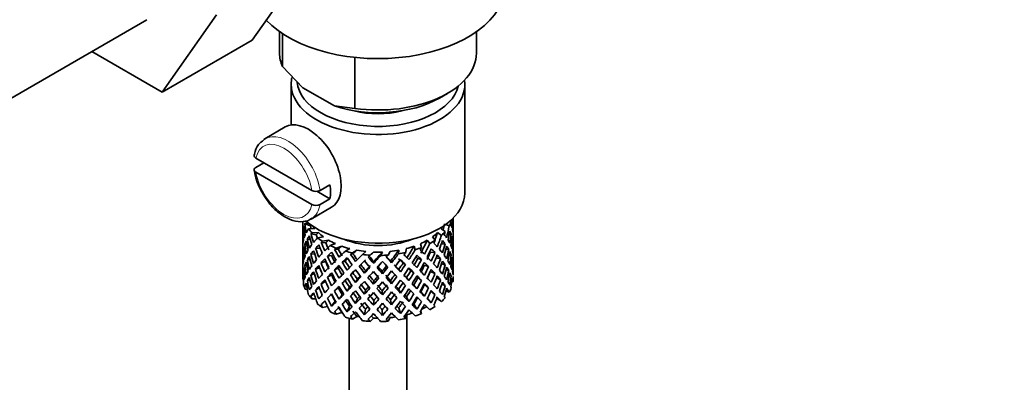
# Model space of a CAD drawing. Units: millimetres. Extents: x 0 to 1478, y 0 to 1766.
# Drawn here: x 1163 to 1248, y 318 to 350 of the extents above; entities that cross this region are included whole.
import ezdxf
from ezdxf import colors
from ezdxf.entities.mleader import LeaderData, LeaderLine
from ezdxf.math import Vec2, Vec3

# ---------------------------------------------------------------- set-up
doc = ezdxf.new("R2010")
doc.units = ezdxf.units.MM
doc.layers.add('DV6_Défaut', color=7, linetype='Continuous')
doc.layers.add('Défaut', color=7, linetype='Continuous')

# ---------------------------------------------------------------- blocks, each defined once
blk = doc.blocks.new('_DOT')
at = {"color": 0}
blk.add_line((0, 0), (-1, 0), dxfattribs=at)
at = {"color": 0, "const_width": 0.333}
blk.add_lwpolyline([(-0.1665, 0, 1), (0.1665, 0, 1)], format="xyb", close=True, dxfattribs=at)
blk = doc.blocks.new('SE5')
at = {"layer": 'DV6_Défaut', "color": 7, "linetype": 'Continuous', "lineweight": 35}
for p, q in [((1187.396, 354.718), (1182.701, 348.039)), ((1160.875, 342.454), (1173.603, 349.803)), ((1179.618, 350.227), (1174.923, 343.548)), ((1185.062, 348.76), (1185.062, 346.912)), ((1202.062, 346.912), (1202.062, 348.76)), ((1182.701, 348.039), (1174.923, 343.548)), ((1185.298, 345.764), (1185.298, 348.599)), ((1174.923, 343.548), (1168.846, 347.057)), ((1191.573, 342.141), (1191.573, 346.545)), ((1185.298, 345.764), (1187.078, 343.92)), ((1186.062, 344.218), (1186.062, 340.71)), ((1187.078, 343.92), (1189.794, 342.352)), ((1201.062, 334.828), (1201.062, 344.218)), ((1198.866, 343.034), (1199.573, 343.442)), ((1189.794, 342.352), (1191.573, 342.141)), ((1185.552, 340.537), (1183.784, 339.517)), ((1187.848, 335.065), (1183.013, 337.857)), ((1183.006, 337.044), (1183.713, 337.453)), ((1187.848, 333.84), (1183.013, 336.632)), ((1189.411, 335.551), (1188.563, 335.061)), ((1189.411, 334.326), (1188.273, 334.983)), ((1188.563, 333.836), (1189.411, 334.326)), ((1187.784, 332.589), (1189.552, 333.609)), ((1200.062, 332.236), (1200.062, 332.668)), ((1187.062, 332.396), (1187.062, 332.059)), ((1187.062, 332.059), (1187.062, 331.151)), ((1187.201, 331.717), (1187.101, 331.741)), ((1187.728, 332.006), (1187.236, 332.161)), ((1187.589, 332.209), (1187.275, 332.242)), ((1188.099, 331.763), (1187.568, 331.745)), ((1199.019, 331.754), (1199.362, 331.501)), ((1199.416, 332.121), (1199.716, 331.985)), ((1199.778, 332.405), (1199.896, 332.351)), ((1200.04, 332.187), (1200.062, 332.194)), ((1200.062, 331.348), (1200.062, 332.236)), ((1187.062, 331.151), (1187.062, 330.235)), ((1187.086, 331.295), (1187.063, 331.299)), ((1188.233, 331.223), (1187.777, 331.311)), ((1188.409, 331.421), (1187.853, 331.401)), ((1188.851, 331.05), (1188.343, 330.958)), ((1198.263, 331.042), (1198.492, 330.749)), ((1198.707, 331.412), (1199.035, 331.17)), ((1199.714, 331.263), (1199.892, 331.295)), ((1200.062, 330.439), (1200.062, 331.348)), ((1187.062, 330.235), (1187.062, 329.327)), ((1187.409, 330.393), (1187.232, 330.399)), ((1187.713, 330.832), (1187.458, 330.86)), ((1188.564, 330.063), (1188.169, 330.054)), ((1189.048, 330.533), (1188.654, 330.562)), ((1189.294, 330.76), (1188.762, 330.665)), ((1189.877, 330.461), (1189.422, 330.302)), ((1190.427, 330.241), (1189.95, 330.075)), ((1196.683, 330.236), (1196.779, 329.934)), ((1197.234, 330.455), (1197.334, 330.139)), ((1197.819, 330.753), (1198.037, 330.473)), ((1199.026, 330.43), (1199.354, 330.445)), ((1199.924, 330.836), (1200.025, 330.846)), ((1200.039, 330.387), (1200.062, 330.388)), ((1200.062, 329.524), (1200.062, 330.439)), ((1187.062, 329.327), (1187.062, 328.438)), ((1187.063, 329.474), (1187.086, 329.476)), ((1187.2, 329.938), (1187.1, 329.935)), ((1188.088, 329.583), (1187.768, 329.549)), ((1189.548, 329.435), (1189.194, 329.37)), ((1190.125, 329.975), (1189.816, 329.955)), ((1191.118, 330.031), (1190.741, 329.814)), ((1191.401, 329.583), (1191.196, 329.526)), ((1191.743, 329.894), (1191.349, 329.666)), ((1192.5, 329.786), (1192.224, 329.522)), ((1192.713, 329.301), (1192.875, 329.463)), ((1192.804, 329.378), (1192.713, 329.301)), ((1193.164, 329.738), (1192.875, 329.463)), ((1193.944, 329.738), (1193.785, 329.444)), ((1194.608, 329.784), (1194.442, 329.477)), ((1195.366, 329.891), (1195.334, 329.584)), ((1195.992, 330.027), (1195.958, 329.706)), ((1198.085, 329.733), (1198.479, 329.694)), ((1198.58, 329.229), (1198.96, 329.159)), ((1199.418, 329.973), (1199.67, 329.965)), ((1199.719, 329.507), (1199.894, 329.488)), ((1200.062, 328.615), (1200.062, 329.524)), ((1187.062, 328.438), (1187.062, 327.582)), ((1187.232, 328.574), (1187.401, 328.617)), ((1187.699, 329.098), (1187.454, 329.054)), ((1188.526, 328.373), (1188.164, 328.247)), ((1189.035, 328.906), (1188.641, 328.798)), ((1190.109, 328.347), (1189.8, 328.189)), ((1190.732, 328.955), (1190.473, 328.847)), ((1192.08, 328.653), (1191.931, 328.516)), ((1193.17, 328.761), (1193.2, 328.91)), ((1194.734, 328.816), (1194.644, 328.96)), ((1195.735, 328.78), (1195.94, 328.656)), ((1197.01, 329.174), (1197.319, 329.086)), ((1197.582, 328.608), (1197.936, 328.474)), ((1199.05, 328.718), (1199.358, 328.638)), ((1200.025, 329.021), (1199.927, 329.038)), ((1200.062, 328.571), (1200.04, 328.576)), ((1200.062, 327.726), (1200.062, 328.615)), ((1187.062, 327.582), (1187.062, 327.479)), ((1187.063, 327.691), (1187.084, 327.699)), ((1187.101, 328.118), (1187.196, 328.148)), ((1187.768, 327.724), (1188.061, 327.846)), ((1189.541, 327.766), (1189.187, 327.562)), ((1191.384, 327.952), (1191.178, 327.759)), ((1192.391, 327.915), (1192.481, 328.129)), ((1193.955, 327.861), (1193.925, 328.079)), ((1195.496, 328.024), (1195.348, 328.229)), ((1196.23, 327.271), (1196.025, 327.534)), ((1196.399, 328.127), (1196.658, 327.95)), ((1197.018, 327.505), (1197.327, 327.278)), ((1198.091, 328.065), (1198.485, 327.887)), ((1198.96, 327.333), (1198.618, 327.509)), ((1199.67, 328.14), (1199.434, 328.217)), ((1199.892, 327.671), (1199.729, 327.735)), ((1187.1, 327.414), (1187.063, 327.423)), ((1187.236, 326.792), (1187.389, 326.873)), ((1187.458, 327.237), (1187.681, 327.343)), ((1188.169, 326.431), (1188.487, 326.646)), ((1188.641, 326.973), (1189.019, 327.211)), ((1189.8, 326.364), (1190.109, 326.662)), ((1190.724, 327.285), (1190.465, 327.038)), ((1191.1, 326.691), (1190.895, 326.357)), ((1191.629, 327.11), (1191.777, 327.386)), ((1193.17, 326.947), (1193.2, 327.235)), ((1194.734, 327.002), (1194.644, 327.286)), ((1196.667, 326.885), (1196.925, 326.568)), ((1197.936, 326.648), (1197.582, 326.923)), ((1199.354, 326.821), (1199.078, 326.978)), ((1199.921, 327.186), (1200.038, 327.155)), ((1187.461, 326.507), (1187.275, 326.527)), ((1187.777, 325.943), (1188.032, 326.125)), ((1189.194, 325.747), (1189.548, 326.091)), ((1190.458, 326.054), (1190.2, 325.668)), ((1192.481, 326.442), (1192.391, 326.088)), ((1193.925, 326.392), (1193.955, 326.033)), ((1195.348, 326.542), (1195.496, 326.197)), ((1196.025, 325.86), (1196.23, 325.457)), ((1197.263, 326.292), (1197.571, 325.925)), ((1198.479, 326.071), (1198.131, 326.352)), ((1199.432, 326.398), (1199.716, 326.27)), ((1188.177, 325.697), (1187.853, 325.686)), ((1188.654, 325.193), (1188.971, 325.503)), ((1189.198, 325.028), (1188.762, 324.949)), ((1189.862, 325.485), (1189.554, 325.051)), ((1191.1, 325.053), (1190.895, 324.583)), ((1191.777, 325.711), (1191.629, 325.296)), ((1193.2, 325.561), (1193.17, 325.133)), ((1194.644, 325.611), (1194.734, 325.188)), ((1196.667, 325.248), (1196.925, 324.794)), ((1197.835, 325.728), (1198.159, 325.352)), ((1198.394, 325.159), (1198.492, 325.033)), ((1198.707, 325.697), (1199.035, 325.455)), ((1190.427, 324.526), (1189.95, 324.359)), ((1191.743, 324.178), (1191.349, 323.951)), ((1192.481, 324.805), (1192.391, 324.314)), ((1193.925, 324.754), (1193.955, 324.259)), ((1195.348, 324.905), (1195.496, 324.422)), ((1195.992, 324.312), (1195.958, 323.991)), ((1196.062, 268.279), (1196.062, 324.33)), ((1197.262, 324.651), (1197.334, 324.423)), ((1191.062, 324.015), (1191.062, 268.279)), ((1193.164, 324.023), (1192.875, 323.748)), ((1194.608, 324.068), (1194.442, 323.761))]:
    blk.add_line(p, q, dxfattribs=at)
for centre, radius, start, end in [((1188.744, 337.81), 5.963, 188.75725, 218.44063), ((1188.21, 335.766), 0.789, 242.73151, 296.59012), ((1188.21, 334.542), 0.789, 242.73152, 296.59011)]:
    blk.add_arc(centre, radius, start, end, dxfattribs=at)
for centre, major_axis, ratio, start_param, end_param in [((1193.562, 352.791), (-11, 0), 0.57735, 0.499111, 3.141593), ((1193.562, 346.912), (8.5, 0), 0.57735, 3.141593, 3.377788), ((1193.562, 346.912), (-8.5, 0), 0.57735, 1.334601, 3.141593), ((1193.562, 344.218), (-7.5, 0), 0.57735, 6.146572, 6.283185), ((1193.562, 344.218), (-7.5, 0), 0.57735, 0, 3.224254), ((1193.562, 344.626), (7, 0), 0.57735, 3.195151, 6.146206), ((1193.562, 346.096), (-7.5, 0), 0.57735, 1.04432, 2.356194), ((1187.552, 337.073), (2, -3.464), 0.57735, 0, 3.141593), ((1193.562, 344.626), (-5.1, 0), 0.57735, 1.155705, 1.985888), ((1185.784, 336.053), (2, -3.464), 0.57735, 3.141593, 3.182044), ((1186.633, 336.543), (2, -3.464), 0.57735, 0.596782, 0.974015), ((1193.562, 334.828), (-7.5, 0), 0.57735, 0.584305, 3.141593), ((1185.784, 336.053), (-2, 3.464), 0.57735, 3.141593, 3.182044), ((1193.562, 330.693), (2.593, 11.02), 0.540851, -1.341624, -1.268965), ((1193.562, 329.981), (6.416, -1.941), 0.535577, 3.120947, 3.1934), ((1193.562, 330.693), (-1.901, 11.168), 0.556561, 1.382728, 1.455181), ((1193.562, 329.981), (-3.228, 10.835), 0.520736, 1.232416, 1.304869), ((1193.562, 329.981), (-6.416, 1.941), 0.535577, -0.095998, -0.070883), ((1193.562, 330.693), (-3.228, 10.835), 0.520736, 1.282653, 1.353246), ((1193.562, 330.693), (-6.487, -0.694), 0.582217, -0.458978, -0.364249), ((1193.562, 333.195), (-6.5, 0), 0.57735, 0.396806, 0.498259), ((1193.562, 329.981), (-5.923, 1.791), 0.535577, -0.100074, -0.075073), ((1193.562, 330.693), (-2.979, 10.001), 0.520736, 1.286843, 1.312129), ((1193.562, 333.195), (-6, 0), 0.57735, 0.369253, 0.4261), ((1193.562, 333.195), (6, 0), 0.57735, -0.428999, -0.369253), ((1193.562, 330.693), (3.506, 9.802), 0.496725, -1.300896, -1.24553), ((1193.562, 330.693), (3.799, 10.619), 0.496725, -1.369554, -1.274824), ((1193.562, 333.195), (6.5, 0), 0.57735, -0.328177, -0.226724), ((1193.562, 329.981), (3.799, 10.619), 0.496725, -1.198486, -1.173371), ((1193.562, 330.693), (6.487, 0.694), 0.582217, 0.119073, 0.189667), ((1193.562, 329.981), (2.593, 11.02), 0.540851, -1.293247, -1.220794), ((1193.562, 329.981), (6.357, 2.931), 0.462026, -0.221932, -0.149479), ((1193.562, 330.693), (1.162, 11.272), 0.567371, -1.451496, -1.379042), ((1193.562, 329.981), (-6.416, 1.941), 0.535577, 0.100185, 0.1737), ((1193.562, 330.693), (0.391, -11.325), 0.572888, 4.639104, 4.712619), ((1193.562, 329.981), (-1.901, 11.168), 0.556561, 1.334351, 1.407866), ((1193.562, 330.693), (-6.487, -0.694), 0.582217, -0.315872, -0.243418), ((1193.562, 329.981), (-6.487, -0.694), 0.582217, -0.485079, -0.412626), ((1193.562, 329.981), (-4.305, 10.377), 0.469287, 1.269727, 1.34218), ((1193.562, 329.981), (-6.487, -0.694), 0.582217, -0.560432, -0.535316), ((1193.562, 330.693), (-4.305, 10.377), 0.469287, 1.319964, 1.390557), ((1193.562, 330.693), (-6.357, -2.931), 0.462026, -0.84836, -0.753631), ((1193.562, 329.981), (-5.988, -0.64), 0.582217, -0.599817, -0.539507), ((1193.562, 330.693), (-3.974, 9.579), 0.469287, 1.324154, 1.354049), ((1193.562, 333.195), (-6.5, 0), 0.57735, 0.638467, 0.73992), ((1193.562, 333.195), (-6, 0), 0.57735, 0.537645, 0.667761), ((1193.562, 333.195), (6, 0), 0.57735, -0.67066, -0.540544), ((1193.562, 330.693), (4.384, 9.335), 0.438812, -1.360618, -1.29203), ((1193.562, 330.693), (4.749, 10.113), 0.438812, -1.416054, -1.321324), ((1193.562, 333.195), (6.5, 0), 0.57735, -0.569838, -0.468385), ((1193.562, 329.981), (4.749, 10.113), 0.438812, -1.244986, -1.219871), ((1193.562, 330.693), (6.416, -1.941), 0.535577, 0.583507, 0.6541), ((1193.562, 329.981), (3.799, 10.619), 0.496725, -1.321177, -1.248723), ((1193.562, 329.981), (6.487, 0.694), 0.582217, 0.16745, 0.239904), ((1193.562, 330.693), (2.593, 11.02), 0.540851, -1.462455, -1.390001), ((1193.562, 329.981), (2.593, 11.02), 0.540851, -1.41514, -1.341624), ((1193.562, 329.981), (6.487, 0.694), 0.582217, 0.045558, 0.119073), ((1193.562, 330.693), (-6.487, -0.694), 0.582217, 3.139835, 3.212289), ((1193.562, 330.693), (-6.487, -0.694), 0.582217, -0.196103, -0.122588), ((1193.562, 329.981), (-6.487, -0.694), 0.582217, -0.243418, -0.169558), ((1193.562, 329.981), (-1.901, 11.168), 0.556561, 1.455181, 1.529041), ((1193.562, 329.981), (-6.487, -0.694), 0.582217, -0.364249, -0.290734), ((1193.562, 330.693), (1.901, -11.168), 0.556561, 4.644089, 4.717604), ((1193.562, 329.981), (-3.228, 10.835), 0.520736, 1.353246, 1.426761), ((1193.562, 330.693), (-3.228, 10.835), 0.520736, 1.401623, 1.474077), ((1193.562, 330.693), (-6.357, -2.931), 0.462026, -0.705254, -0.6328), ((1193.562, 329.981), (-6.357, -2.931), 0.462026, -0.874461, -0.802008), ((1193.562, 330.693), (-4.305, 10.377), 0.469287, 1.438934, 1.511388), ((1193.562, 329.981), (-5.134, 9.83), 0.405595, 1.3249, 1.397353), ((1193.562, 329.981), (-6.357, -2.931), 0.462026, -0.949814, -0.924699), ((1193.562, 330.693), (-5.134, 9.83), 0.405595, 1.375137, 1.44573), ((1193.562, 330.693), (-6.368, -4.39), 0.297032, -1.082101, -0.987371), ((1193.562, 329.981), (-5.868, -2.706), 0.462026, -0.9892, -0.928889), ((1193.562, 330.693), (-4.739, 9.074), 0.405595, 1.379327, 1.44573), ((1193.562, 333.195), (-6, 0), 0.57735, 0.779306, 0.909422), ((1193.562, 333.195), (-6.5, 0), 0.57735, 0.880128, 0.981581), ((1193.562, 329.981), (-6.368, -4.39), 0.297032, -1.183554, -1.158439), ((1193.562, 329.981), (-5.878, -4.052), 0.297032, -1.22294, -1.16263), ((1193.562, 333.195), (-6, 0), 0.57735, 1.020967, 1.151083), ((1193.562, 333.195), (-5.025, 0), 0.57735, 0.942628, 2.198965), ((1193.562, 333.195), (6, 0), 0.57735, -1.153982, -1.023866), ((1193.562, 330.693), (5.506, 8.193), 0.290968, 4.726718, 4.850742), ((1193.562, 333.195), (6.5, 0), 0.57735, -1.05316, -0.951707), ((1193.562, 329.981), (5.965, 8.875), 0.290968, -1.3854, -1.360285), ((1193.562, 333.195), (6, 0), 0.57735, -0.912321, -0.782205), ((1193.562, 330.693), (5.042, 8.796), 0.369829, -1.479238, -1.355214), ((1193.562, 330.693), (5.462, 9.529), 0.369829, -1.479238, -1.384509), ((1193.562, 333.195), (6.5, 0), 0.57735, -0.811499, -0.710046), ((1193.562, 329.981), (5.462, 9.529), 0.369829, -1.30817, -1.283055), ((1193.562, 330.693), (6.345, -3.723), 0.379442, 0.883643, 0.954237), ((1193.562, 329.981), (4.749, 10.113), 0.438812, -1.367677, -1.295223), ((1193.562, 329.981), (6.416, -1.941), 0.535577, 0.631884, 0.704337), ((1193.562, 330.693), (3.799, 10.619), 0.496725, -1.490384, -1.417931), ((1193.562, 329.981), (3.799, 10.619), 0.496725, -1.443069, -1.369554), ((1193.562, 329.981), (6.416, -1.941), 0.535577, 0.509992, 0.583507), ((1193.562, 330.693), (6.416, -1.941), 0.535577, 0.462676, 0.53513), ((1193.562, 330.693), (6.416, -1.941), 0.535577, 0.341846, 0.415361), ((1193.562, 330.693), (1.162, 11.272), 0.567371, 4.710859, 4.784374), ((1193.562, 329.981), (1.162, 11.272), 0.567371, 4.757829, 4.83169), ((1193.562, 329.981), (6.487, 0.694), 0.582217, 6.207568, 6.281428), ((1193.562, 330.693), (0.391, -11.325), 0.572888, 1.450196, 1.524056), ((1193.562, 329.981), (-6.487, -0.694), 0.582217, 6.160598, 6.234113), ((1193.562, 330.693), (-1.162, -11.272), 0.567371, -1.40418, -1.330665), ((1193.562, 329.981), (0.391, -11.325), 0.572888, 4.712619, 4.786134), ((1193.562, 330.693), (0.391, -11.325), 0.572888, 4.759589, 4.83345), ((1193.562, 330.693), (-6.357, -2.931), 0.462026, -0.465, -0.39114), ((1193.562, 330.693), (-6.357, -2.931), 0.462026, -0.585485, -0.51197), ((1193.562, 329.981), (-6.357, -2.931), 0.462026, -0.6328, -0.55894), ((1193.562, 329.981), (-3.228, 10.835), 0.520736, 1.474077, 1.547937), ((1193.562, 329.981), (-6.357, -2.931), 0.462026, -0.753631, -0.680116), ((1193.562, 330.693), (3.228, -10.835), 0.520736, 4.662985, 4.7365), ((1193.562, 329.981), (-4.305, 10.377), 0.469287, 1.390557, 1.464072), ((1193.562, 330.693), (-6.368, -4.39), 0.297032, -0.938994, -0.866541), ((1193.562, 329.981), (-6.368, -4.39), 0.297032, -1.108202, -1.035748), ((1193.562, 330.693), (-5.134, 9.83), 0.405595, 1.494107, 1.566561), ((1193.562, 330.693), (-4.739, 9.074), 0.405595, 1.498142, 1.566561), ((1193.562, 329.981), (-5.738, 9.211), 0.331615, 1.395415, 1.467868), ((1193.562, 330.693), (-5.738, 9.211), 0.331615, 1.445652, 1.516245), ((1193.562, 330.693), (-5.296, 8.502), 0.331615, 1.449843, 1.516245), ((1193.562, 330.693), (-6.451, -5.516), 0.144969, -1.245134, -1.150405), ((1193.562, 329.981), (-6.451, -5.516), 0.144969, -1.271236, -1.198782), ((1193.562, 333.195), (-6.5, 0), 0.57735, 1.121789, 1.223242), ((1193.562, 329.981), (-6.147, 8.523), 0.247818, 1.478856, 1.551309), ((1193.562, 329.981), (-6.451, -5.516), 0.144969, -1.346588, -1.321473), ((1193.562, 330.693), (6.147, -8.523), 0.247818, 4.670686, 4.741279), ((1193.562, 329.981), (-5.954, -5.092), 0.144969, -1.385974, -1.325663), ((1193.562, 330.693), (-5.674, 7.868), 0.247818, 1.533283, 1.599686), ((1193.562, 330.693), (-6.499, -6.488), 0.012978, -1.376404, -1.281675), ((1193.562, 333.195), (-6, 0), 0.57735, 1.262628, 1.392744), ((1193.562, 333.195), (-6.5, 0), 0.57735, 1.36345, 1.464903), ((1193.562, 330.693), (6.39, -7.766), 0.153363, -1.51752, -1.446927), ((1193.562, 329.981), (-5.999, -5.989), 0.012978, -1.517243, -1.456933), ((1193.562, 330.693), (5.898, -7.169), 0.153363, -1.51333, -1.446927), ((1193.562, 333.195), (6, 0), 0.57735, 4.645881, 4.775997), ((1193.562, 330.693), (-6.457, -7.361), 0.101555, 1.395125, 1.489855), ((1193.562, 330.693), (-5.96, -6.794), 0.101555, 1.395125, 1.519149), ((1193.562, 333.195), (6.5, 0), 0.57735, 4.746703, 4.848157), ((1193.562, 330.693), (5.993, -6.402), 0.046246, -1.406592, -1.340189), ((1193.562, 329.981), (-6.457, -7.361), 0.101555, 1.566193, 1.591308), ((1193.562, 330.693), (6.492, -6.935), 0.046246, -1.410783, -1.340189), ((1193.562, 333.195), (6, 0), 0.57735, 4.887542, 5.017658), ((1193.562, 330.693), (-5.804, -7.527), 0.202021, 1.495827, 1.619851), ((1193.562, 330.693), (6.288, 8.154), 0.202021, 4.63742, 4.732149), ((1193.562, 333.195), (6.5, 0), 0.57735, -1.294821, -1.193368), ((1193.562, 329.981), (6.288, 8.154), 0.202021, -1.474698, -1.449582), ((1193.562, 330.693), (6.484, -6.017), 0.076569, 1.218826, 1.289419), ((1193.562, 330.693), (5.965, 8.875), 0.290968, 4.726718, 4.821447), ((1193.562, 329.981), (5.965, 8.875), 0.290968, -1.508091, -1.435637), ((1193.562, 329.981), (5.915, -4.596), 0.218488, 1.126793, 1.159817), ((1193.562, 329.981), (6.408, -4.979), 0.218488, 1.122758, 1.195212), ((1193.562, 330.693), (6.408, -4.979), 0.218488, 1.074381, 1.144975), ((1193.562, 330.693), (4.384, 9.335), 0.438812, 4.746301, 4.81472), ((1193.562, 329.981), (5.462, 9.529), 0.369829, -1.430861, -1.358407), ((1193.562, 330.693), (6.408, -4.979), 0.218488, 0.953551, 1.026005), ((1193.562, 329.981), (6.345, -3.723), 0.379442, 0.93202, 1.004474), ((1193.562, 330.693), (4.749, 10.113), 0.438812, 4.746301, 4.818755), ((1193.562, 329.981), (4.749, 10.113), 0.438812, -1.489569, -1.416054), ((1193.562, 329.981), (6.345, -3.723), 0.379442, 0.810128, 0.883643), ((1193.562, 330.693), (6.345, -3.723), 0.379442, 0.762813, 0.835266), ((1193.562, 330.693), (6.345, -3.723), 0.379442, 0.641982, 0.715497), ((1193.562, 330.693), (2.593, 11.02), 0.540851, 4.6999, 4.773415), ((1193.562, 329.981), (2.593, 11.02), 0.540851, 4.74687, 4.82073), ((1193.562, 329.981), (6.416, -1.941), 0.535577, 0.388816, 0.462676), ((1193.562, 330.693), (-1.162, -11.272), 0.567371, 1.448436, 1.522296), ((1193.562, 329.981), (-1.162, -11.272), 0.567371, 1.495752, 1.569267), ((1193.562, 329.981), (6.416, -1.941), 0.535577, 0.268331, 0.341846), ((1193.562, 330.693), (6.416, -1.941), 0.535577, 0.221015, 0.294876), ((1193.562, 330.693), (-6.357, -2.931), 0.462026, -0.343824, -0.270309), ((1193.562, 329.981), (-6.357, -2.931), 0.462026, -0.39114, -0.318686), ((1193.562, 329.981), (0.391, -11.325), 0.572888, -1.449736, -1.377282), ((1193.562, 329.981), (-6.357, -2.931), 0.462026, -0.51197, -0.438455), ((1193.562, 330.693), (0.391, -11.325), 0.572888, -1.40242, -1.328905), ((1193.562, 329.981), (1.901, -11.168), 0.556561, 4.717604, 4.791119), ((1193.562, 330.693), (1.901, -11.168), 0.556561, 4.764574, 4.838435), ((1193.562, 330.693), (-6.368, -4.39), 0.297032, -0.69874, -0.62488), ((1193.562, 330.693), (-6.368, -4.39), 0.297032, -0.819226, -0.74571), ((1193.562, 329.981), (-6.368, -4.39), 0.297032, -0.866541, -0.792681), ((1193.562, 329.981), (-4.305, 10.377), 0.469287, 1.511388, 1.585248), ((1193.562, 329.981), (-6.368, -4.39), 0.297032, -0.987371, -0.913856), ((1193.562, 330.693), (4.305, -10.377), 0.469287, 4.700296, 4.773811), ((1193.562, 329.981), (-5.134, 9.83), 0.405595, 1.44573, 1.519245), ((1193.562, 330.693), (-6.451, -5.516), 0.144969, -0.982259, -0.908744), ((1193.562, 330.693), (-3.974, 9.579), 0.469287, 1.562649, 1.632218), ((1193.562, 330.693), (-6.451, -5.516), 0.144969, -1.102028, -1.029575), ((1193.562, 329.981), (-6.451, -5.516), 0.144969, -1.150405, -1.07689), ((1193.562, 329.981), (-5.954, -5.092), 0.144969, -1.110289, -1.080836), ((1193.562, 330.693), (4.739, -9.074), 0.405595, 4.759415, 4.828984), ((1193.562, 329.981), (-5.738, 9.211), 0.331615, 1.516245, 1.589761), ((1193.562, 330.693), (5.738, -9.211), 0.331615, 4.706215, 4.778669), ((1193.562, 329.981), (-5.954, -5.092), 0.144969, -1.243981, -1.202817), ((1193.562, 330.693), (-5.296, 8.502), 0.331615, 1.568657, 1.637076), ((1193.562, 330.693), (-6.499, -6.488), 0.012978, -1.233298, -1.160844), ((1193.562, 329.981), (-6.499, -6.488), 0.012978, -1.402505, -1.330051), ((1193.562, 330.693), (6.147, -8.523), 0.247818, -1.49353, -1.421076), ((1193.562, 329.981), (-5.999, -5.989), 0.012978, -1.402505, -1.334086), ((1193.562, 330.693), (5.674, -7.868), 0.247818, -1.489495, -1.421076), ((1193.562, 329.981), (6.39, -7.766), 0.153363, 4.715428, 4.787881), ((1193.562, 330.693), (-6.457, -7.361), 0.101555, 1.274295, 1.346748), ((1193.562, 330.693), (-5.96, -6.794), 0.101555, 1.274295, 1.342713), ((1193.562, 329.981), (-6.457, -7.361), 0.101555, 1.443502, 1.515956), ((1193.562, 330.693), (6.39, -7.766), 0.153363, -1.39855, -1.326096), ((1193.562, 330.693), (5.898, -7.169), 0.153363, -1.394515, -1.326096), ((1193.562, 330.693), (-5.804, -7.527), 0.202021, 1.374997, 1.443416), ((1193.562, 329.981), (6.492, -6.935), 0.046246, -1.46102, -1.388566), ((1193.562, 330.693), (-6.288, -8.154), 0.202021, 1.374997, 1.44745), ((1193.562, 330.693), (5.993, -6.402), 0.046246, -1.287777, -1.219359), ((1193.562, 329.981), (-6.288, -8.154), 0.202021, 1.544204, 1.616658), ((1193.562, 330.693), (6.492, -6.935), 0.046246, -1.291812, -1.219359), ((1193.562, 329.981), (5.985, -5.554), 0.076569, 1.271238, 1.339656), ((1193.562, 330.693), (-5.506, -8.193), 0.290968, 1.464295, 1.532713), ((1193.562, 329.981), (6.484, -6.017), 0.076569, 1.267203, 1.339656), ((1193.562, 330.693), (-5.965, -8.875), 0.290968, 1.464295, 1.536748), ((1193.562, 329.981), (-5.965, -8.875), 0.290968, 1.51161, 1.585125), ((1193.562, 329.981), (6.484, -6.017), 0.076569, 1.145311, 1.218826), ((1193.562, 330.693), (6.484, -6.017), 0.076569, 1.097995, 1.170449), ((1193.562, 330.693), (-5.042, -8.796), 0.369829, 1.541524, 1.609943), ((1193.562, 330.693), (5.462, 9.529), 0.369829, 4.683117, 4.75557), ((1193.562, 329.981), (5.462, 9.529), 0.369829, 4.730432, 4.803947), ((1193.562, 330.693), (-4.384, -9.335), 0.438812, 1.483878, 1.553447), ((1193.562, 329.981), (6.408, -4.979), 0.218488, 1.000866, 1.074381), ((1193.562, 330.693), (-4.749, -10.113), 0.438812, 1.483878, 1.557393), ((1193.562, 330.693), (6.408, -4.979), 0.218488, 0.83272, 0.906236), ((1193.562, 330.693), (3.799, 10.619), 0.496725, 4.671971, 4.745486), ((1193.562, 329.981), (3.799, 10.619), 0.496725, 4.718941, 4.792801), ((1193.562, 329.981), (6.345, -3.723), 0.379442, 0.688952, 0.762813), ((1193.562, 330.693), (-2.593, -11.02), 0.540851, 1.437477, 1.511337), ((1193.562, 329.981), (-2.593, -11.02), 0.540851, 1.484792, 1.558307), ((1193.562, 329.981), (6.345, -3.723), 0.379442, 0.568467, 0.641982), ((1193.562, 330.693), (6.345, -3.723), 0.379442, 0.521152, 0.595012), ((1193.562, 330.693), (6.345, -3.723), 0.379442, 0.400321, 0.473836), ((1193.562, 330.693), (0.391, -11.325), 0.572888, 1.329366, 1.402881), ((1193.562, 329.981), (0.391, -11.325), 0.572888, 1.377742, 1.450196), ((1193.562, 329.981), (6.416, -1.941), 0.535577, 0.148562, 0.221015), ((1193.562, 330.693), (1.901, -11.168), 0.556561, 1.21352, 1.285974), ((1193.562, 329.981), (-6.357, -2.931), 0.462026, -0.270309, -0.199716), ((1193.562, 330.693), (-2.593, -11.02), 0.540851, -1.170557, -1.145442), ((1193.562, 329.981), (-1.162, -11.272), 0.567371, -1.330665, -1.235936), ((1193.562, 330.693), (-1.162, -11.272), 0.567371, -1.282288, -1.209835), ((1193.562, 330.693), (-6.368, -4.39), 0.297032, -0.455672, -0.383219), ((1193.562, 330.693), (-6.368, -4.39), 0.297032, -0.577565, -0.504049), ((1193.562, 329.981), (-6.368, -4.39), 0.297032, -0.62488, -0.552426), ((1193.562, 329.981), (1.901, -11.168), 0.556561, -1.444751, -1.372297), ((1193.562, 329.981), (-6.368, -4.39), 0.297032, -0.74571, -0.672195), ((1193.562, 330.693), (1.901, -11.168), 0.556561, -1.397435, -1.32392), ((1193.562, 329.981), (3.228, -10.835), 0.520736, 4.7365, 4.810015), ((1193.562, 330.693), (3.228, -10.835), 0.520736, 4.78347, 4.85733), ((1193.562, 330.693), (-6.451, -5.516), 0.144969, -0.861774, -0.787914), ((1193.562, 329.981), (-6.451, -5.516), 0.144969, -1.029575, -0.955714), ((1193.562, 330.693), (4.305, -10.377), 0.469287, -1.462404, -1.388544), ((1193.562, 330.693), (3.974, -9.579), 0.469287, -1.458487, -1.388544), ((1193.562, 329.981), (-5.134, 9.83), 0.405595, 1.566561, 1.640421), ((1193.562, 330.693), (5.134, -9.83), 0.405595, 4.755469, 4.828984), ((1193.562, 330.693), (-6.499, -6.488), 0.012978, -1.113529, -1.040014), ((1193.562, 329.981), (-6.499, -6.488), 0.012978, -1.281675, -1.208159), ((1193.562, 330.693), (5.738, -9.211), 0.331615, -1.457201, -1.383686), ((1193.562, 329.981), (-5.999, -5.989), 0.012978, -1.256609, -1.212106), ((1193.562, 330.693), (5.296, -8.502), 0.331615, -1.453255, -1.383686), ((1193.562, 329.981), (6.147, -8.523), 0.247818, -1.541906, -1.468391), ((1193.562, 330.693), (-6.457, -7.361), 0.101555, 1.153464, 1.226979), ((1193.562, 330.693), (-5.96, -6.794), 0.101555, 1.153464, 1.198943), ((1193.562, 329.981), (-6.457, -7.361), 0.101555, 1.32161, 1.395125), ((1193.562, 330.693), (6.147, -8.523), 0.247818, -1.373761, -1.300246), ((1193.562, 330.693), (5.674, -7.868), 0.247818, -1.369814, -1.300246), ((1193.562, 329.981), (6.39, -7.766), 0.153363, -1.446927, -1.373412), ((1193.562, 330.693), (-6.288, -8.154), 0.202021, 1.254166, 1.327682), ((1193.562, 330.693), (-5.804, -7.527), 0.202021, 1.254166, 1.323735), ((1193.562, 330.693), (5.898, -7.169), 0.153363, -1.274835, -1.205266), ((1193.562, 329.981), (-6.288, -8.154), 0.202021, 1.422312, 1.495827), ((1193.562, 330.693), (6.39, -7.766), 0.153363, -1.278781, -1.205266), ((1193.562, 330.693), (-5.506, -8.193), 0.290968, 1.343464, 1.413033), ((1193.562, 329.981), (6.492, -6.935), 0.046246, -1.340189, -1.266674), ((1193.562, 330.693), (-5.965, -8.875), 0.290968, 1.343464, 1.416979), ((1193.562, 330.693), (6.492, -6.935), 0.046246, -1.172043, -1.098528), ((1193.562, 330.693), (5.993, -6.402), 0.046246, -1.137647, -1.098528), ((1193.562, 330.693), (-5.042, -8.796), 0.369829, 1.420694, 1.490263), ((1193.562, 329.981), (5.985, -5.554), 0.076569, 1.149257, 1.186848), ((1193.562, 330.693), (-5.462, -9.529), 0.369829, 1.420694, 1.494209), ((1193.562, 329.981), (-5.462, -9.529), 0.369829, 1.467664, 1.541524), ((1193.562, 330.693), (-4.384, -9.335), 0.438812, 1.363047, 1.43299), ((1193.562, 329.981), (5.985, -5.554), 0.076569, 1.028052, 1.053038), ((1193.562, 329.981), (6.484, -6.017), 0.076569, 1.024135, 1.097995), ((1193.562, 330.693), (6.484, -6.017), 0.076569, 0.977165, 1.05068), ((1193.562, 330.693), (-3.506, -9.802), 0.496725, 1.409547, 1.47949), ((1193.562, 329.981), (-4.749, -10.113), 0.438812, 1.530848, 1.604708), ((1193.562, 330.693), (6.484, -6.017), 0.076569, 0.856334, 0.930195), ((1193.562, 329.981), (6.408, -4.979), 0.218488, 0.879691, 0.953551), ((1193.562, 330.693), (-3.799, -10.619), 0.496725, 1.409547, 1.483408), ((1193.562, 329.981), (-3.799, -10.619), 0.496725, 1.456863, 1.530378), ((1193.562, 329.981), (6.408, -4.979), 0.218488, 0.759205, 0.83272), ((1193.562, 330.693), (6.408, -4.979), 0.218488, 0.71189, 0.78575), ((1193.562, 330.693), (6.408, -4.979), 0.218488, 0.59106, 0.664575), ((1193.562, 330.693), (-1.162, -11.272), 0.567371, 1.327606, 1.401121), ((1193.562, 329.981), (-1.162, -11.272), 0.567371, 1.375983, 1.448436), ((1193.562, 329.981), (6.345, -3.723), 0.379442, 0.448698, 0.521152), ((1193.562, 330.693), (0.391, -11.325), 0.572888, 1.208535, 1.280989), ((1193.562, 329.981), (0.391, -11.325), 0.572888, 1.258772, 1.329366), ((1193.562, 329.981), (6.345, -3.723), 0.379442, 0.305592, 0.400321), ((1193.562, 330.693), (6.345, -3.723), 0.379442, 0.279491, 0.351944), ((1193.562, 327.479), (-6.5, 0), 0.57735, 3.055076, 3.15653), ((1193.562, 330.693), (6.345, -3.723), 0.379442, 0.204138, 0.229254), ((1193.562, 327.479), (-6.5, 0), 0.57735, 0.155145, 0.256598), ((1193.562, 329.981), (-6.368, -4.39), 0.297032, -0.504049, -0.433456), ((1193.562, 330.693), (-1.162, -11.272), 0.567371, -1.159597, -1.134482), ((1193.562, 329.981), (0.391, -11.325), 0.572888, -1.328905, -1.234176), ((1193.562, 330.693), (0.391, -11.325), 0.572888, -1.280528, -1.208075), ((1193.562, 330.693), (-6.451, -5.516), 0.144969, -0.618706, -0.546253), ((1193.562, 330.693), (-6.451, -5.516), 0.144969, -0.740598, -0.667083), ((1193.562, 329.981), (-6.451, -5.516), 0.144969, -0.787914, -0.71546), ((1193.562, 329.981), (3.228, -10.835), 0.520736, -1.425855, -1.353402), ((1193.562, 329.981), (-6.451, -5.516), 0.144969, -0.908744, -0.835229), ((1193.562, 330.693), (3.228, -10.835), 0.520736, -1.37854, -1.305025), ((1193.562, 329.981), (4.305, -10.377), 0.469287, 4.773811, 4.847326), ((1193.562, 330.693), (-6.499, -6.488), 0.012978, -0.993043, -0.919183), ((1193.562, 329.981), (-6.499, -6.488), 0.012978, -1.040014, -0.966498), ((1193.562, 330.693), (3.974, -9.579), 0.469287, -1.337282, -1.267713), ((1193.562, 329.981), (5.134, -9.83), 0.405595, -1.454202, -1.380687), ((1193.562, 329.981), (-6.499, -6.488), 0.012978, -1.160844, -1.086984), ((1193.562, 330.693), (5.134, -9.83), 0.405595, -1.407232, -1.333371), ((1193.562, 329.981), (-5.999, -5.989), 0.012978, -1.124057, -1.090901), ((1193.562, 330.693), (4.739, -9.074), 0.405595, -1.403314, -1.333371), ((1193.562, 329.981), (5.738, -9.211), 0.331615, -1.504517, -1.430656), ((1193.562, 330.693), (-6.457, -7.361), 0.101555, 1.032634, 1.106494), ((1193.562, 330.693), (-5.96, -6.794), 0.101555, 1.032634, 1.067033), ((1193.562, 329.981), (-6.457, -7.361), 0.101555, 1.200434, 1.274295), ((1193.562, 330.693), (5.738, -9.211), 0.331615, -1.336716, -1.262856), ((1193.562, 330.693), (5.296, -8.502), 0.331615, -1.332799, -1.262856), ((1193.562, 329.981), (6.147, -8.523), 0.247818, -1.421076, -1.347216), ((1193.562, 330.693), (-5.804, -7.527), 0.202021, 1.133336, 1.179892), ((1193.562, 329.981), (-6.288, -8.154), 0.202021, 1.301137, 1.374997), ((1193.562, 330.693), (5.674, -7.868), 0.247818, -1.249358, -1.179415), ((1193.562, 330.693), (-5.506, -8.193), 0.290968, 1.222634, 1.292577), ((1193.562, 329.981), (6.39, -7.766), 0.153363, -1.326096, -1.252236), ((1193.562, 329.981), (-5.965, -8.875), 0.290968, 1.390434, 1.464295), ((1193.562, 330.693), (6.39, -7.766), 0.153363, -1.158296, -1.084435), ((1193.562, 330.693), (5.898, -7.169), 0.153363, -1.125266, -1.084435), ((1193.562, 330.693), (-5.042, -8.796), 0.369829, 1.299863, 1.369806), ((1193.562, 329.981), (6.492, -6.935), 0.046246, -1.219359, -1.145499), ((1193.562, 330.693), (-5.462, -9.529), 0.369829, 1.299863, 1.373724), ((1193.562, 330.693), (6.492, -6.935), 0.046246, -1.051558, -0.977698), ((1193.562, 330.693), (5.993, -6.402), 0.046246, -1.004654, -0.977698), ((1193.562, 330.693), (-4.749, -10.113), 0.438812, 1.363047, 1.436908), ((1193.562, 329.981), (-4.749, -10.113), 0.438812, 1.410363, 1.483878), ((1193.562, 330.693), (-3.506, -9.802), 0.496725, 1.288717, 1.358286), ((1193.562, 329.981), (6.484, -6.017), 0.076569, 0.90365, 0.977165), ((1193.562, 330.693), (-3.799, -10.619), 0.496725, 1.288717, 1.362232), ((1193.562, 330.693), (6.484, -6.017), 0.076569, 0.735504, 0.809019), ((1193.562, 330.693), (-2.593, -11.02), 0.540851, 1.316646, 1.390161), ((1193.562, 329.981), (-2.593, -11.02), 0.540851, 1.365023, 1.437477), ((1193.562, 329.981), (6.408, -4.979), 0.218488, 0.639436, 0.71189), ((1193.562, 330.693), (-1.162, -11.272), 0.567371, 1.206775, 1.279229), ((1193.562, 330.693), (6.408, -4.979), 0.218488, 0.470229, 0.542683), ((1193.562, 327.479), (6.5, 0), 0.57735, -0.328177, -0.226724), ((1193.562, 330.693), (6.408, -4.979), 0.218488, 0.394877, 0.419992), ((1193.562, 327.479), (-6.5, 0), 0.57735, 0.396806, 0.498259), ((1193.562, 329.981), (-6.451, -5.516), 0.144969, -0.667083, -0.59649), ((1193.562, 330.693), (0.391, -11.325), 0.572888, -1.157837, -1.132722), ((1193.562, 329.981), (1.901, -11.168), 0.556561, -1.32392, -1.229191), ((1193.562, 330.693), (1.901, -11.168), 0.556561, -1.275543, -1.20309), ((1193.562, 330.693), (-6.499, -6.488), 0.012978, -0.749976, -0.677522), ((1193.562, 330.693), (-6.499, -6.488), 0.012978, -0.871868, -0.798353), ((1193.562, 329.981), (-6.499, -6.488), 0.012978, -0.919183, -0.84673), ((1193.562, 330.693), (2.979, -10.001), 0.520736, -1.252613, -1.184194), ((1193.562, 329.981), (4.305, -10.377), 0.469287, -1.388544, -1.31609), ((1193.562, 330.693), (4.305, -10.377), 0.469287, -1.341229, -1.267713), ((1193.562, 330.693), (-6.457, -7.361), 0.101555, 0.911803, 0.985318), ((1193.562, 329.981), (-6.457, -7.361), 0.101555, 1.079949, 1.153464), ((1193.562, 330.693), (5.134, -9.83), 0.405595, -1.286056, -1.212541), ((1193.562, 330.693), (4.739, -9.074), 0.405595, -1.28211, -1.212541), ((1193.562, 329.981), (5.738, -9.211), 0.331615, -1.383686, -1.310171), ((1193.562, 330.693), (-5.804, -7.527), 0.202021, 1.012505, 1.0476), ((1193.562, 330.693), (-6.288, -8.154), 0.202021, 1.133336, 1.207196), ((1193.562, 329.981), (-6.288, -8.154), 0.202021, 1.180651, 1.254166), ((1193.562, 330.693), (5.296, -8.502), 0.331615, -1.211594, -1.142025), ((1193.562, 329.981), (6.147, -8.523), 0.247818, -1.300246, -1.22673), ((1193.562, 330.693), (-5.506, -8.193), 0.290968, 1.101803, 1.148007), ((1193.562, 330.693), (6.147, -8.523), 0.247818, -1.253275, -1.179415), ((1193.562, 330.693), (-5.965, -8.875), 0.290968, 1.222634, 1.296494), ((1193.562, 329.981), (-5.965, -8.875), 0.290968, 1.269949, 1.343464), ((1193.562, 330.693), (5.674, -7.868), 0.247818, -1.099484, -1.058585), ((1193.562, 330.693), (-5.042, -8.796), 0.369829, 1.179033, 1.248602), ((1193.562, 329.981), (6.39, -7.766), 0.153363, -1.205266, -1.131751), ((1193.562, 330.693), (-5.462, -9.529), 0.369829, 1.179033, 1.252548), ((1193.562, 329.981), (-5.462, -9.529), 0.369829, 1.347179, 1.420694), ((1193.562, 330.693), (6.39, -7.766), 0.153363, -1.03712, -0.963605), ((1193.562, 330.693), (5.898, -7.169), 0.153363, -0.992169, -0.963605), ((1193.562, 330.693), (-4.384, -9.335), 0.438812, 1.242217, 1.311786), ((1193.562, 329.981), (6.492, -6.935), 0.046246, -1.098528, -1.025013), ((1193.562, 330.693), (-4.749, -10.113), 0.438812, 1.242217, 1.315732), ((1193.562, 329.981), (-4.749, -10.113), 0.438812, 1.290594, 1.363047), ((1193.562, 330.693), (-3.506, -9.802), 0.496725, 1.167886, 1.236305), ((1193.562, 329.981), (6.492, -6.935), 0.046246, -0.977698, -0.905244), ((1193.562, 330.693), (6.492, -6.935), 0.046246, -0.930383, -0.856867), ((1193.562, 329.981), (-3.799, -10.619), 0.496725, 1.337094, 1.409547), ((1193.562, 329.981), (6.484, -6.017), 0.076569, 0.783881, 0.856334), ((1193.562, 330.693), (-2.593, -11.02), 0.540851, 1.195816, 1.268269), ((1193.562, 329.981), (-2.593, -11.02), 0.540851, 1.246053, 1.316646), ((1193.562, 329.981), (6.484, -6.017), 0.076569, 0.640774, 0.735504), ((1193.562, 330.693), (6.484, -6.017), 0.076569, 0.614673, 0.687127), ((1193.562, 327.479), (6.5, 0), 0.57735, -0.569838, -0.468385), ((1193.562, 329.981), (-1.162, -11.272), 0.567371, 1.257012, 1.327606), ((1193.562, 330.693), (6.484, -6.017), 0.076569, 0.539321, 0.564436), ((1193.562, 329.981), (6.408, -4.979), 0.218488, 0.49633, 0.59106), ((1193.562, 327.479), (-6.5, 0), 0.57735, 0.638467, 0.73992), ((1193.562, 329.981), (-6.499, -6.488), 0.012978, -0.798353, -0.727759), ((1193.562, 330.693), (1.901, -11.168), 0.556561, -1.152852, -1.127737), ((1193.562, 329.981), (3.228, -10.835), 0.520736, -1.305025, -1.210295), ((1193.562, 330.693), (3.228, -10.835), 0.520736, -1.256648, -1.184194), ((1193.562, 330.693), (-6.457, -7.361), 0.101555, 0.790973, 0.863426), ((1193.562, 329.981), (-6.457, -7.361), 0.101555, 0.84121, 0.911803), ((1193.562, 330.693), (2.979, -10.001), 0.520736, -1.129766, -1.069456), ((1193.562, 329.981), (4.305, -10.377), 0.469287, -1.267713, -1.172984), ((1193.562, 329.981), (-6.457, -7.361), 0.101555, 0.96018, 1.032634), ((1193.562, 330.693), (4.305, -10.377), 0.469287, -1.219337, -1.146883), ((1193.562, 330.693), (3.974, -9.579), 0.469287, -1.215302, -1.146883), ((1193.562, 329.981), (5.134, -9.83), 0.405595, -1.333371, -1.260918), ((1193.562, 330.693), (-6.288, -8.154), 0.202021, 0.891675, 0.964129), ((1193.562, 330.693), (-6.288, -8.154), 0.202021, 1.012505, 1.086021), ((1193.562, 329.981), (-6.288, -8.154), 0.202021, 1.060882, 1.133336), ((1193.562, 330.693), (4.739, -9.074), 0.405595, -1.160129, -1.09171), ((1193.562, 329.981), (5.738, -9.211), 0.331615, -1.262856, -1.190402), ((1193.562, 330.693), (-5.506, -8.193), 0.290968, 0.980973, 1.014949), ((1193.562, 330.693), (5.738, -9.211), 0.331615, -1.21554, -1.142025), ((1193.562, 330.693), (-5.965, -8.875), 0.290968, 1.101803, 1.175318), ((1193.562, 329.981), (-5.965, -8.875), 0.290968, 1.15018, 1.222634), ((1193.562, 330.693), (5.296, -8.502), 0.331615, -1.060559, -1.021195), ((1193.562, 330.693), (-5.042, -8.796), 0.369829, 1.058202, 1.102611), ((1193.562, 329.981), (6.147, -8.523), 0.247818, -1.179415, -1.106961), ((1193.562, 330.693), (6.147, -8.523), 0.247818, -1.1321, -1.058585), ((1193.562, 329.981), (-5.462, -9.529), 0.369829, 1.22741, 1.299863), ((1193.562, 330.693), (5.674, -7.868), 0.247818, -0.96582, -0.937754), ((1193.562, 330.693), (-4.384, -9.335), 0.438812, 1.121386, 1.189805), ((1193.562, 329.981), (6.39, -7.766), 0.153363, -1.084435, -1.011982), ((1193.562, 330.693), (-4.749, -10.113), 0.438812, 1.121386, 1.19384), ((1193.562, 330.693), (6.39, -7.766), 0.153363, -0.915228, -0.842774), ((1193.562, 330.693), (-3.799, -10.619), 0.496725, 1.167886, 1.24034), ((1193.562, 329.981), (-3.799, -10.619), 0.496725, 1.218124, 1.288717), ((1193.562, 327.479), (6, 0), 0.57735, -0.889834, -0.782205), ((1193.562, 329.981), (6.492, -6.935), 0.046246, -0.856867, -0.762138), ((1193.562, 330.693), (6.492, -6.935), 0.046246, -0.80849, -0.736037), ((1193.562, 327.479), (6.5, 0), 0.57735, -0.811499, -0.710046), ((1193.562, 330.693), (6.492, -6.935), 0.046246, -0.6858, -0.660685), ((1193.562, 327.479), (6, 0), 0.57735, -0.584782, -0.540544), ((1193.562, 327.479), (-6.5, 0), 0.57735, 0.880128, 0.981581), ((1193.562, 330.693), (3.228, -10.835), 0.520736, -1.133957, -1.108842), ((1193.562, 327.479), (-6.5, 0), 0.57735, 1.121789, 1.223242), ((1193.562, 329.981), (-6.288, -8.154), 0.202021, 0.941912, 1.012505), ((1193.562, 330.693), (4.305, -10.377), 0.469287, -1.096646, -1.071531), ((1193.562, 330.693), (3.974, -9.579), 0.469287, -1.092455, -1.032145), ((1193.562, 329.981), (5.134, -9.83), 0.405595, -1.212541, -1.117811), ((1193.562, 327.479), (-6, 0), 0.57735, 1.262628, 1.300765), ((1193.562, 330.693), (5.134, -9.83), 0.405595, -1.164164, -1.09171), ((1193.562, 330.693), (-5.965, -8.875), 0.290968, 0.980973, 1.053426), ((1193.562, 329.981), (-5.965, -8.875), 0.290968, 1.03121, 1.101803), ((1193.562, 330.693), (4.739, -9.074), 0.405595, -1.006982, -0.976972), ((1193.562, 329.981), (5.738, -9.211), 0.331615, -1.142025, -1.047296), ((1193.562, 330.693), (5.738, -9.211), 0.331615, -1.093648, -1.021195), ((1193.562, 330.693), (-5.462, -9.529), 0.369829, 1.058202, 1.130656), ((1193.562, 329.981), (-5.462, -9.529), 0.369829, 1.10844, 1.179033), ((1193.562, 327.479), (6, 0), 0.57735, -1.395643, -1.316146), ((1193.562, 329.981), (6.147, -8.523), 0.247818, -1.058585, -0.963855), ((1193.562, 330.693), (6.147, -8.523), 0.247818, -1.010208, -0.937754), ((1193.562, 329.981), (-4.749, -10.113), 0.438812, 1.171624, 1.242217), ((1193.562, 330.693), (6.147, -8.523), 0.247818, -0.887517, -0.862402), ((1193.562, 327.479), (6, 0), 0.57735, -1.153982, -1.055578), ((1193.562, 329.981), (6.39, -7.766), 0.153363, -0.963605, -0.868876), ((1193.562, 327.479), (6.5, 0), 0.57735, -1.05316, -0.951707), ((1193.562, 330.693), (6.39, -7.766), 0.153363, -0.792537, -0.767422), ((1193.562, 327.479), (-6.5, 0), 0.57735, 1.36345, 1.464903), ((1193.562, 330.693), (5.134, -9.83), 0.405595, -1.041473, -1.016358), ((1193.562, 327.479), (6, 0), 0.57735, 4.645881, 4.706144), ((1193.562, 327.479), (6.5, 0), 0.57735, 4.746703, 4.848157), ((1193.562, 330.693), (5.738, -9.211), 0.331615, -0.970958, -0.945842), ((1193.562, 327.479), (6.5, 0), 0.57735, -1.294821, -1.193368)]:
    blk.add_ellipse(centre, major_axis=major_axis, ratio=ratio, start_param=start_param, end_param=end_param, dxfattribs=at)
at = {"layer": 'DV6_Défaut', "color": 7, "linetype": 'Continuous', "lineweight": 18}
for centre, major_axis, start_param, end_param in [((1185.784, 336.053), (2, -3.464), 0.974015, 3.141593), ((1185.431, 335.848), (1.75, -3.031), 1.001359, 3.71103), ((1185.431, 335.848), (-1.75, 3.031), 1.001359, 3.71103), ((1185.784, 336.053), (-2, 3.464), 3.182044, 3.738374)]:
    blk.add_ellipse(centre, major_axis=major_axis, ratio=0.57735, start_param=start_param, end_param=end_param, dxfattribs=at)
at = {"layer": 'DV6_Défaut', "color": 7, "linetype": 'Continuous', "lineweight": 35}
for points, knots in [([(1183.709, 339.419), (1183.523, 339.289), (1183.15, 339.022), (1182.928, 338.434), (1182.863, 338.09), (1182.853, 338.031)], [0, 0, 0, 0, 0.382088, 0.909611, 1, 1, 1, 1]), ([(1183.013, 337.857), (1182.919, 337.911), (1182.864, 337.985), (1182.861, 338.075), (1182.862, 338.088), (1182.865, 338.1)], [0, 0, 0, 0, 0.857402, 0.857402, 1, 1, 1, 1]), ([(1183.006, 337.044), (1182.913, 336.991), (1182.859, 336.913), (1182.864, 336.761), (1182.92, 336.686), (1183.013, 336.632)], [0, 0, 0, 0, 0.5, 0.5, 1, 1, 1, 1]), ([(1184.074, 334.103), (1184.097, 334.066), (1184.338, 333.685), (1185.018, 333.069), (1185.955, 332.489), (1186.864, 332.309), (1187.555, 332.401), (1187.796, 332.626), (1187.859, 332.687)], [0, 0, 0, 0, 0.022283, 0.263399, 0.507662, 0.729483, 0.938587, 1, 1, 1, 1])]:
    blk.add_open_spline(points, degree=3, knots=knots, dxfattribs=at)

msp = doc.modelspace()

# ---------------------------------------------------------------- block references
at = {"layer": 'Défaut'}
msp.add_blockref('SE5', (0, 0), dxfattribs=at)

# ---------------------------------------------------------------- leaders
at = {"layer": 'Défaut', "color": 7, "linetype": 'Continuous', "lineweight": 18}
ml = msp.add_multileader_mtext('Standard', dxfattribs=at)
ml.set_content('{\\pxsm0.9;\\fSolid Edge ISO|b1||i0||c0|p34;\\W1.;03/04/2023\\P}', color=256)
ml.set_leader_properties()
ml.set_arrow_properties(name='DOT')
ml.build(insert=Vec2(0, 0))
ml.multileader.update_dxf_attribs({"leader_type": 0, "dogleg_length": 0, "arrow_head_size": 12})
ctx = ml.context
ctx.base_point, ctx.char_height, ctx.arrow_head_size, ctx.landing_gap_size = Vec3(1390.407, 1750.708), 12, 12, 4.2
notes = []
notes.append((ctx, [(0, (0, 0, 0), (0, 0), (1, 0), 1, [])]))
ctx.mtext.insert = Vec3(1392.407, 1756.828)
for ctx, leaders in notes:
    for number, flags, end, landing, length, lines in leaders:
        leader = LeaderData()
        leader.index, (leader.has_last_leader_line, leader.has_dogleg_vector, leader.attachment_direction) = number, flags
        leader.last_leader_point, leader.dogleg_vector, leader.dogleg_length = Vec3(end), Vec3(landing), length
        for number, points, colour, breaks in lines:
            line = LeaderLine()
            line.index, line.vertices, line.color, line.breaks = number, Vec3.list(points), colors.encode_raw_color(colour), breaks
            leader.lines.append(line)
        ctx.leaders.append(leader)

doc.saveas('drawing.dxf')
